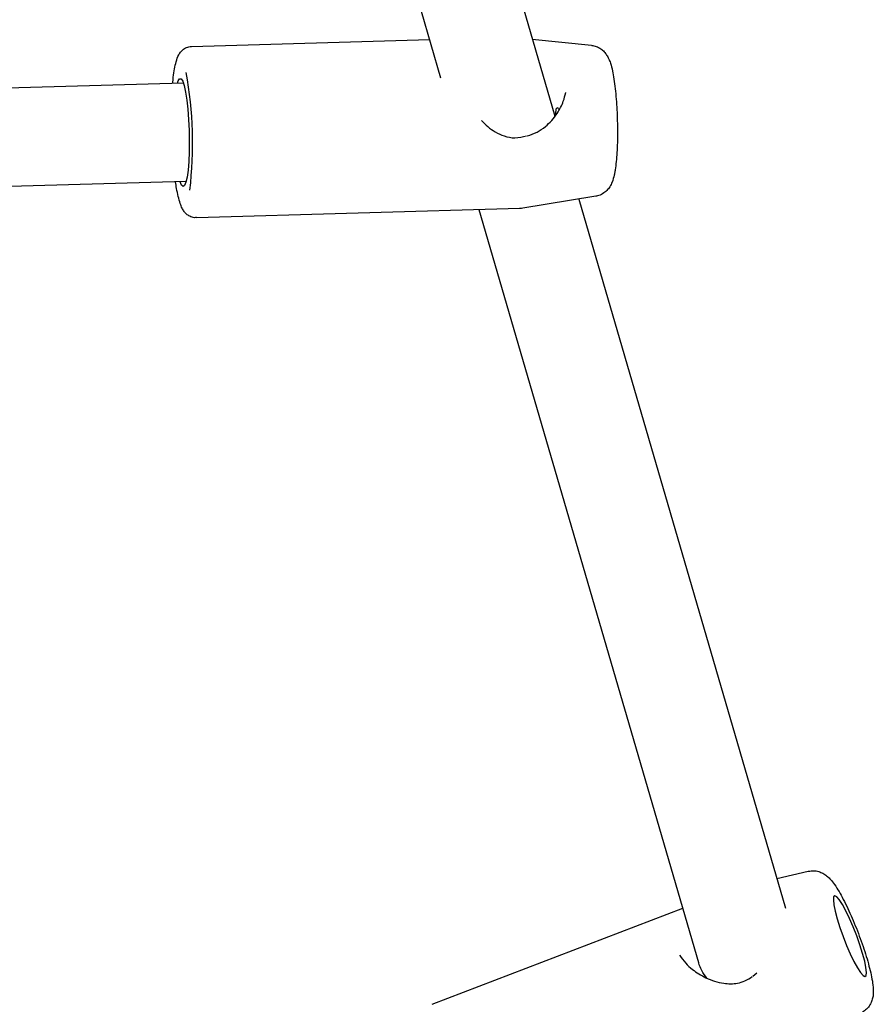
# Model space of a CAD drawing. Units: millimetres. Extents: x -7865 to 4831, y -4536 to 4222.
# Drawn here: x -2558 to -2419, y 750 to 910 of the extents above; entities that cross this region are included whole.
import ezdxf

# ---------------------------------------------------------------- set-up
doc = ezdxf.new("R2010")
doc.units = ezdxf.units.MM
doc.header["$MEASUREMENT"] = 0
doc.layers.add('Warstwa 1', color=7, linetype='Continuous')

msp = doc.modelspace()

# ---------------------------------------------------------------- linework, layer by layer
at = {"layer": 'Warstwa 1', "color": 0, "lineweight": 25}
for points in [[(-2480.36, 926.6), (-2480.36, 926.6), (-2470.96, 894.31), (-2470.96, 894.31)], [(-2489.41, 900.46), (-2489.41, 900.46), (-2495.72, 922.12), (-2495.72, 922.12)], [(-2529.84, 905.62), (-2529.84, 905.62), (-2491.23, 906.71), (-2491.23, 906.71)], [(-2474.6, 906.81), (-2474.6, 906.81), (-2465.01, 905.8), (-2465.01, 905.8)], [(-2530.76, 901.39), (-2529.63, 895.08), (-2529.43, 888.64), (-2530.17, 882.28)], [(-2714.34, 894.5), (-2714.34, 894.5), (-2531.17, 899.68), (-2531.17, 899.68)], [(-2469.22, 898.16), (-2469.22, 898.16), (-2469.31, 897.71), (-2469.31, 897.71)], [(-2530.72, 883.69), (-2530.72, 883.69), (-2713.89, 878.51), (-2713.89, 878.51)], [(-2464.32, 881.32), (-2464.32, 881.32), (-2476.48, 879.33), (-2476.48, 879.33)], [(-2467.04, 880.87), (-2467.04, 880.87), (-2433.55, 765.88), (-2433.55, 765.88)], [(-2476.64, 879.31), (-2476.64, 879.31), (-2529.06, 877.83), (-2529.06, 877.83)], [(-2447.63, 757), (-2447.63, 757), (-2483.2, 879.13), (-2483.2, 879.13)], [(-2434.95, 770.67), (-2434.95, 770.67), (-2429.86, 771.87), (-2429.86, 771.87)], [(-2490.86, 750.3), (-2490.86, 750.3), (-2450.21, 765.86), (-2450.21, 765.86)], [(-2450.52, 758.01), (-2450.52, 758.01), (-2450.64, 758.24), (-2450.64, 758.24)], [(-2446.29, 754.52), (-2446.94, 755.35), (-2447.39, 756.19), (-2447.63, 757)], [(-2446.29, 754.52), (-2446.94, 755.35), (-2447.39, 756.19), (-2447.63, 757)], [(-2446.29, 754.52), (-2446.94, 755.35), (-2447.39, 756.19), (-2447.63, 757)], [(-2446.29, 754.52), (-2446.94, 755.35), (-2447.39, 756.19), (-2447.63, 757)], [(-2446.29, 754.52), (-2446.94, 755.35), (-2447.39, 756.19), (-2447.63, 757)], [(-2446.29, 754.52), (-2446.94, 755.35), (-2447.39, 756.19), (-2447.63, 757)], [(-2446.29, 754.52), (-2446.94, 755.35), (-2447.39, 756.19), (-2447.63, 757)], [(-2446.29, 754.52), (-2446.94, 755.35), (-2447.39, 756.19), (-2447.63, 757)], [(-2446.29, 754.52), (-2446.94, 755.35), (-2447.39, 756.19), (-2447.63, 757)], [(-2446.29, 754.52), (-2446.94, 755.35), (-2447.39, 756.19), (-2447.63, 757)], [(-2446.29, 754.52), (-2446.94, 755.35), (-2447.39, 756.19), (-2447.63, 757)], [(-2446.29, 754.52), (-2446.94, 755.35), (-2447.39, 756.19), (-2447.63, 757)], [(-2446.29, 754.52), (-2446.94, 755.35), (-2447.39, 756.19), (-2447.63, 757)], [(-2446.29, 754.52), (-2446.94, 755.35), (-2447.39, 756.19), (-2447.63, 757)], [(-2446.29, 754.52), (-2446.94, 755.35), (-2447.39, 756.19), (-2447.63, 757)], [(-2446.29, 754.52), (-2446.94, 755.35), (-2447.39, 756.19), (-2447.63, 757)], [(-2446.29, 754.52), (-2446.94, 755.35), (-2447.39, 756.19), (-2447.63, 757)], [(-2446.29, 754.52), (-2446.94, 755.35), (-2447.39, 756.19), (-2447.63, 757)], [(-2446.29, 754.52), (-2446.94, 755.35), (-2447.39, 756.19), (-2447.63, 757)], [(-2446.29, 754.52), (-2446.94, 755.35), (-2447.39, 756.19), (-2447.63, 757)], [(-2447.63, 757), (-2447.63, 757), (-2447.63, 757), (-2447.63, 757)], [(-2446.29, 754.52), (-2446.94, 755.35), (-2447.39, 756.19), (-2447.63, 757)], [(-2438.84, 754.87), (-2438.84, 754.87), (-2438.18, 755.38), (-2438.18, 755.38)], [(-2446.29, 754.52), (-2446.29, 754.52), (-2446.29, 754.52), (-2446.29, 754.52)]]:
    msp.add_open_spline(points, degree=3, dxfattribs=at)
for points, knots in [([(-2532.89, 899.62), (-2532.86, 899.96), (-2532.83, 900.3), (-2532.8, 900.61), (-2532.8, 900.61), (-2532.74, 901.11), (-2532.67, 901.55), (-2532.6, 901.96), (-2532.6, 901.96), (-2532.52, 902.38), (-2532.44, 902.77), (-2532.34, 903.13), (-2532.34, 903.13), (-2532.23, 903.52), (-2532.11, 903.87), (-2531.91, 904.24), (-2531.91, 904.24), (-2531.81, 904.43), (-2531.68, 904.63), (-2531.5, 904.83), (-2531.5, 904.83), (-2531.36, 904.98), (-2531.19, 905.13), (-2530.98, 905.27), (-2530.98, 905.27), (-2530.78, 905.4), (-2530.54, 905.52), (-2530.28, 905.56), (-2530.28, 905.56), (-2530.14, 905.58), (-2529.99, 905.58), (-2529.84, 905.58)], [0, 0, 0, 0, 0.111111, 0.111111, 0.111111, 0.111111, 0.222222, 0.222222, 0.222222, 0.222222, 0.333333, 0.333333, 0.333333, 0.333333, 0.444444, 0.444444, 0.444444, 0.444444, 0.555556, 0.555556, 0.555556, 0.555556, 0.666667, 0.666667, 0.666667, 0.666667, 0.777778, 0.777778, 0.777778, 0.777778, 1, 1, 1, 1]), ([(-2464.98, 905.77), (-2464.73, 905.73), (-2464.48, 905.69), (-2464.24, 905.62), (-2464.24, 905.62), (-2463.98, 905.53), (-2463.73, 905.39), (-2463.51, 905.23), (-2463.51, 905.23), (-2463.3, 905.09), (-2463.12, 904.92), (-2462.96, 904.75), (-2462.96, 904.75), (-2462.79, 904.58), (-2462.66, 904.4), (-2462.55, 904.22), (-2462.55, 904.22), (-2462.42, 904.02), (-2462.32, 903.83), (-2462.23, 903.64), (-2462.23, 903.64), (-2462.11, 903.39), (-2462.02, 903.15), (-2461.94, 902.9), (-2461.94, 902.9), (-2461.81, 902.5), (-2461.7, 902.08), (-2461.6, 901.61), (-2461.6, 901.61), (-2461.52, 901.21), (-2461.44, 900.78), (-2461.37, 900.31), (-2461.37, 900.31), (-2461.29, 899.82), (-2461.22, 899.29), (-2461.16, 898.74), (-2461.16, 898.74), (-2461.1, 898.21), (-2461.05, 897.65), (-2461, 897.07), (-2461, 897.07), (-2460.96, 896.51), (-2460.92, 895.92), (-2460.89, 895.33), (-2460.89, 895.33), (-2460.86, 894.74), (-2460.83, 894.14), (-2460.82, 893.54), (-2460.82, 893.54), (-2460.8, 892.95), (-2460.79, 892.35), (-2460.79, 891.77), (-2460.79, 891.77), (-2460.79, 891.18), (-2460.8, 890.6), (-2460.81, 890.04), (-2460.81, 890.04), (-2460.83, 889.48), (-2460.85, 888.94), (-2460.88, 888.42), (-2460.88, 888.42), (-2460.91, 887.89), (-2460.95, 887.4), (-2461, 886.93), (-2461, 886.93), (-2461.05, 886.45), (-2461.1, 886.01), (-2461.17, 885.6), (-2461.17, 885.6), (-2461.18, 885.52), (-2461.19, 885.43), (-2461.21, 885.34)], [0, 0, 0, 0, 0.052632, 0.052632, 0.052632, 0.052632, 0.105263, 0.105263, 0.105263, 0.105263, 0.157895, 0.157895, 0.157895, 0.157895, 0.210526, 0.210526, 0.210526, 0.210526, 0.263158, 0.263158, 0.263158, 0.263158, 0.315789, 0.315789, 0.315789, 0.315789, 0.368421, 0.368421, 0.368421, 0.368421, 0.421053, 0.421053, 0.421053, 0.421053, 0.473684, 0.473684, 0.473684, 0.473684, 0.526316, 0.526316, 0.526316, 0.526316, 0.578947, 0.578947, 0.578947, 0.578947, 0.631579, 0.631579, 0.631579, 0.631579, 0.684211, 0.684211, 0.684211, 0.684211, 0.736842, 0.736842, 0.736842, 0.736842, 0.789474, 0.789474, 0.789474, 0.789474, 0.842105, 0.842105, 0.842105, 0.842105, 0.894737, 0.894737, 0.894737, 0.894737, 1, 1, 1, 1]), ([(-2532.14, 899.65), (-2532.14, 899.65), (-2532.01, 900.05), (-2532.01, 900.05), (-2532.01, 900.05), (-2532.01, 900.05), (-2531.78, 900.38), (-2531.78, 900.38), (-2531.78, 900.38), (-2531.78, 900.38), (-2531.53, 900.36), (-2531.53, 900.36), (-2531.53, 900.36), (-2531.53, 900.36), (-2531.28, 899.98), (-2531.28, 899.98), (-2531.28, 899.98), (-2531.28, 899.98), (-2531.04, 899.25), (-2531.04, 899.25), (-2531.04, 899.25), (-2531.04, 899.25), (-2530.82, 898.22), (-2530.82, 898.22), (-2530.82, 898.22), (-2530.82, 898.22), (-2530.62, 896.92), (-2530.62, 896.92), (-2530.62, 896.92), (-2530.62, 896.92), (-2530.45, 895.41), (-2530.45, 895.41), (-2530.45, 895.41), (-2530.45, 895.41), (-2530.32, 893.74), (-2530.32, 893.74), (-2530.32, 893.74), (-2530.32, 893.74), (-2530.24, 891.99), (-2530.24, 891.99), (-2530.24, 891.99), (-2530.24, 891.99), (-2530.21, 890.22), (-2530.21, 890.22), (-2530.21, 890.22), (-2530.21, 890.22), (-2530.22, 888.51), (-2530.22, 888.51), (-2530.22, 888.51), (-2530.22, 888.51), (-2530.29, 886.94), (-2530.29, 886.94), (-2530.29, 886.94), (-2530.29, 886.94), (-2530.4, 885.55), (-2530.4, 885.55), (-2530.4, 885.55), (-2530.4, 885.55), (-2530.56, 884.42), (-2530.56, 884.42)], [0, 0, 0, 0, 0.0625, 0.0625, 0.0625, 0.0625, 0.125, 0.125, 0.125, 0.125, 0.1875, 0.1875, 0.1875, 0.1875, 0.25, 0.25, 0.25, 0.25, 0.3125, 0.3125, 0.3125, 0.3125, 0.375, 0.375, 0.375, 0.375, 0.4375, 0.4375, 0.4375, 0.4375, 0.5, 0.5, 0.5, 0.5, 0.5625, 0.5625, 0.5625, 0.5625, 0.625, 0.625, 0.625, 0.625, 0.6875, 0.6875, 0.6875, 0.6875, 0.75, 0.75, 0.75, 0.75, 0.8125, 0.8125, 0.8125, 0.8125, 0.875, 0.875, 0.875, 0.875, 1, 1, 1, 1]), ([(-2475.44, 891.11), (-2474.89, 891.28), (-2474.35, 891.45), (-2473.84, 891.71), (-2473.84, 891.71), (-2473.36, 891.94), (-2472.91, 892.26), (-2472.49, 892.61), (-2472.49, 892.61), (-2471.75, 893.22), (-2471.1, 893.95), (-2470.58, 894.74), (-2470.58, 894.74), (-2470.16, 895.37), (-2469.81, 896.05), (-2469.58, 896.71), (-2469.58, 896.71), (-2469.41, 897.19), (-2469.3, 897.66), (-2469.19, 898.13)], [0, 0, 0, 0, 0.166667, 0.166667, 0.166667, 0.166667, 0.333333, 0.333333, 0.333333, 0.333333, 0.5, 0.5, 0.5, 0.5, 0.666667, 0.666667, 0.666667, 0.666667, 1, 1, 1, 1]), ([(-2470.26, 895.36), (-2470.31, 895.45), (-2470.36, 895.54), (-2470.42, 895.59), (-2470.42, 895.59), (-2470.48, 895.65), (-2470.55, 895.66), (-2470.61, 895.62), (-2470.61, 895.62), (-2470.68, 895.59), (-2470.73, 895.52), (-2470.77, 895.41), (-2470.77, 895.41), (-2470.8, 895.3), (-2470.83, 895.15), (-2470.83, 894.97), (-2470.83, 894.97), (-2470.83, 894.82), (-2470.82, 894.65), (-2470.81, 894.48)], [0, 0, 0, 0, 0.166667, 0.166667, 0.166667, 0.166667, 0.333333, 0.333333, 0.333333, 0.333333, 0.5, 0.5, 0.5, 0.5, 0.666667, 0.666667, 0.666667, 0.666667, 1, 1, 1, 1]), ([(-2482.82, 893.6), (-2482.5, 893.26), (-2482.19, 892.92), (-2481.84, 892.62), (-2481.84, 892.62), (-2481.46, 892.29), (-2481.04, 892.01), (-2480.61, 891.76), (-2480.61, 891.76), (-2480.14, 891.49), (-2479.65, 891.26), (-2479.14, 891.09), (-2479.14, 891.09), (-2478.59, 890.91), (-2478.01, 890.79), (-2477.43, 890.79), (-2477.43, 890.79), (-2476.8, 890.8), (-2476.17, 890.94), (-2475.54, 891.09)], [0, 0, 0, 0, 0.166667, 0.166667, 0.166667, 0.166667, 0.333333, 0.333333, 0.333333, 0.333333, 0.5, 0.5, 0.5, 0.5, 0.666667, 0.666667, 0.666667, 0.666667, 1, 1, 1, 1]), ([(-2461.21, 885.34), (-2461.25, 885.14), (-2461.29, 884.94), (-2461.33, 884.74), (-2461.33, 884.74), (-2461.42, 884.35), (-2461.52, 883.99), (-2461.67, 883.62), (-2461.67, 883.62), (-2461.77, 883.37), (-2461.89, 883.11), (-2462.06, 882.84), (-2462.06, 882.84), (-2462.19, 882.64), (-2462.34, 882.44), (-2462.53, 882.25), (-2462.53, 882.25), (-2462.72, 882.06), (-2462.95, 881.88), (-2463.2, 881.73), (-2463.2, 881.73), (-2463.46, 881.57), (-2463.74, 881.42), (-2464.04, 881.37), (-2464.04, 881.37), (-2464.14, 881.36), (-2464.23, 881.35), (-2464.32, 881.35)], [0, 0, 0, 0, 0.125, 0.125, 0.125, 0.125, 0.25, 0.25, 0.25, 0.25, 0.375, 0.375, 0.375, 0.375, 0.5, 0.5, 0.5, 0.5, 0.625, 0.625, 0.625, 0.625, 0.75, 0.75, 0.75, 0.75, 1, 1, 1, 1]), ([(-2529.06, 877.86), (-2529.16, 877.85), (-2529.27, 877.84), (-2529.38, 877.84), (-2529.38, 877.84), (-2529.64, 877.85), (-2529.9, 877.95), (-2530.12, 878.06), (-2530.12, 878.06), (-2530.32, 878.17), (-2530.5, 878.29), (-2530.65, 878.43), (-2530.65, 878.43), (-2530.81, 878.57), (-2530.94, 878.71), (-2531.05, 878.86), (-2531.05, 878.86), (-2531.18, 879.04), (-2531.28, 879.21), (-2531.37, 879.38), (-2531.37, 879.38), (-2531.49, 879.63), (-2531.59, 879.88), (-2531.68, 880.15), (-2531.68, 880.15), (-2531.8, 880.5), (-2531.91, 880.88), (-2532.01, 881.3), (-2532.01, 881.3), (-2532.11, 881.69), (-2532.19, 882.11), (-2532.28, 882.59), (-2532.28, 882.59), (-2532.33, 882.93), (-2532.39, 883.3), (-2532.44, 883.67)], [0, 0, 0, 0, 0.1, 0.1, 0.1, 0.1, 0.2, 0.2, 0.2, 0.2, 0.3, 0.3, 0.3, 0.3, 0.4, 0.4, 0.4, 0.4, 0.5, 0.5, 0.5, 0.5, 0.6, 0.6, 0.6, 0.6, 0.7, 0.7, 0.7, 0.7, 0.8, 0.8, 0.8, 0.8, 1, 1, 1, 1]), ([(-2530.56, 884.42), (-2530.56, 884.42), (-2530.75, 883.58), (-2530.75, 883.58), (-2530.75, 883.58), (-2530.75, 883.58), (-2530.97, 883.08), (-2530.97, 883.08), (-2530.97, 883.08), (-2530.97, 883.08), (-2531.2, 882.92), (-2531.2, 882.92), (-2531.2, 882.92), (-2531.2, 882.92), (-2531.45, 883.13), (-2531.45, 883.13), (-2531.45, 883.13), (-2531.45, 883.13), (-2531.69, 883.66), (-2531.69, 883.66)], [0, 0, 0, 0, 0.166667, 0.166667, 0.166667, 0.166667, 0.333333, 0.333333, 0.333333, 0.333333, 0.5, 0.5, 0.5, 0.5, 0.666667, 0.666667, 0.666667, 0.666667, 1, 1, 1, 1]), ([(-2476.38, 879.36), (-2476.41, 879.35), (-2476.43, 879.34), (-2476.45, 879.33), (-2476.45, 879.33), (-2476.52, 879.31), (-2476.6, 879.33), (-2476.67, 879.35)], [0, 0, 0, 0, 0.333333, 0.333333, 0.333333, 0.333333, 1, 1, 1, 1]), ([(-2429.84, 771.86), (-2429.55, 771.91), (-2429.26, 771.96), (-2428.98, 771.95), (-2428.98, 771.95), (-2428.7, 771.95), (-2428.42, 771.89), (-2428.16, 771.81), (-2428.16, 771.81), (-2427.92, 771.74), (-2427.69, 771.64), (-2427.48, 771.53), (-2427.48, 771.53), (-2427.26, 771.41), (-2427.07, 771.28), (-2426.9, 771.14), (-2426.9, 771.14), (-2426.71, 770.99), (-2426.53, 770.82), (-2426.38, 770.66), (-2426.38, 770.66), (-2426.16, 770.43), (-2425.97, 770.2), (-2425.78, 769.95), (-2425.78, 769.95), (-2425.54, 769.61), (-2425.3, 769.25), (-2425.05, 768.85), (-2425.05, 768.85), (-2424.83, 768.48), (-2424.6, 768.08), (-2424.37, 767.65), (-2424.37, 767.65), (-2424.13, 767.2), (-2423.88, 766.72), (-2423.64, 766.21), (-2423.64, 766.21), (-2423.4, 765.71), (-2423.16, 765.2), (-2422.93, 764.66), (-2422.93, 764.66), (-2422.69, 764.13), (-2422.46, 763.58), (-2422.24, 763.03), (-2422.24, 763.03), (-2422.01, 762.48), (-2421.8, 761.92), (-2421.59, 761.36), (-2421.59, 761.36), (-2421.38, 760.8), (-2421.18, 760.23), (-2420.99, 759.68), (-2420.99, 759.68), (-2420.8, 759.13), (-2420.62, 758.58), (-2420.46, 758.05), (-2420.46, 758.05), (-2420.3, 757.52), (-2420.15, 757), (-2420.02, 756.5), (-2420.02, 756.5), (-2419.88, 756), (-2419.77, 755.52), (-2419.67, 755.07), (-2419.67, 755.07), (-2419.57, 754.6), (-2419.49, 754.16), (-2419.43, 753.75), (-2419.43, 753.75), (-2419.36, 753.3), (-2419.33, 752.87), (-2419.32, 752.45), (-2419.32, 752.45), (-2419.32, 752.18), (-2419.33, 751.92), (-2419.37, 751.63), (-2419.37, 751.63), (-2419.41, 751.41), (-2419.46, 751.17), (-2419.54, 750.93), (-2419.54, 750.93), (-2419.62, 750.69), (-2419.73, 750.44), (-2419.87, 750.19), (-2419.87, 750.19), (-2420.02, 749.94), (-2420.2, 749.7), (-2420.43, 749.5), (-2420.43, 749.5), (-2420.62, 749.32), (-2420.85, 749.18), (-2421.08, 749.04)], [0, 0, 0, 0, 0.041667, 0.041667, 0.041667, 0.041667, 0.083333, 0.083333, 0.083333, 0.083333, 0.125, 0.125, 0.125, 0.125, 0.166667, 0.166667, 0.166667, 0.166667, 0.208333, 0.208333, 0.208333, 0.208333, 0.25, 0.25, 0.25, 0.25, 0.291667, 0.291667, 0.291667, 0.291667, 0.333333, 0.333333, 0.333333, 0.333333, 0.375, 0.375, 0.375, 0.375, 0.416667, 0.416667, 0.416667, 0.416667, 0.458333, 0.458333, 0.458333, 0.458333, 0.5, 0.5, 0.5, 0.5, 0.541667, 0.541667, 0.541667, 0.541667, 0.583333, 0.583333, 0.583333, 0.583333, 0.625, 0.625, 0.625, 0.625, 0.666667, 0.666667, 0.666667, 0.666667, 0.708333, 0.708333, 0.708333, 0.708333, 0.75, 0.75, 0.75, 0.75, 0.791667, 0.791667, 0.791667, 0.791667, 0.833333, 0.833333, 0.833333, 0.833333, 0.875, 0.875, 0.875, 0.875, 0.916667, 0.916667, 0.916667, 0.916667, 1, 1, 1, 1]), ([(-2421.9, 756.2), (-2421.9, 756.2), (-2422.46, 757.23), (-2422.46, 757.23), (-2422.46, 757.23), (-2422.46, 757.23), (-2423.06, 758.46), (-2423.06, 758.46), (-2423.06, 758.46), (-2423.06, 758.46), (-2423.66, 759.84), (-2423.66, 759.84), (-2423.66, 759.84), (-2423.66, 759.84), (-2424.23, 761.3), (-2424.23, 761.3), (-2424.23, 761.3), (-2424.23, 761.3), (-2424.75, 762.76), (-2424.75, 762.76), (-2424.75, 762.76), (-2424.75, 762.76), (-2425.18, 764.15), (-2425.18, 764.15), (-2425.18, 764.15), (-2425.18, 764.15), (-2425.51, 765.39), (-2425.51, 765.39), (-2425.51, 765.39), (-2425.51, 765.39), (-2425.72, 766.44), (-2425.72, 766.44), (-2425.72, 766.44), (-2425.72, 766.44), (-2425.8, 767.22), (-2425.8, 767.22), (-2425.8, 767.22), (-2425.8, 767.22), (-2425.75, 767.72), (-2425.75, 767.72), (-2425.75, 767.72), (-2425.75, 767.72), (-2425.56, 767.89), (-2425.56, 767.89), (-2425.56, 767.89), (-2425.56, 767.89), (-2425.25, 767.73), (-2425.25, 767.73), (-2425.25, 767.73), (-2425.25, 767.73), (-2424.84, 767.26), (-2424.84, 767.26), (-2424.84, 767.26), (-2424.84, 767.26), (-2424.33, 766.49), (-2424.33, 766.49), (-2424.33, 766.49), (-2424.33, 766.49), (-2423.77, 765.46), (-2423.77, 765.46), (-2423.77, 765.46), (-2423.77, 765.46), (-2423.17, 764.22), (-2423.17, 764.22), (-2423.17, 764.22), (-2423.17, 764.22), (-2422.57, 762.84), (-2422.57, 762.84), (-2422.57, 762.84), (-2422.57, 762.84), (-2422, 761.38), (-2422, 761.38), (-2422, 761.38), (-2422, 761.38), (-2421.48, 759.92), (-2421.48, 759.92), (-2421.48, 759.92), (-2421.48, 759.92), (-2421.05, 758.54), (-2421.05, 758.54), (-2421.05, 758.54), (-2421.05, 758.54), (-2420.72, 757.29), (-2420.72, 757.29), (-2420.72, 757.29), (-2420.72, 757.29), (-2420.51, 756.25), (-2420.51, 756.25), (-2420.51, 756.25), (-2420.51, 756.25), (-2420.43, 755.46), (-2420.43, 755.46), (-2420.43, 755.46), (-2420.43, 755.46), (-2420.48, 754.97), (-2420.48, 754.97), (-2420.48, 754.97), (-2420.48, 754.97), (-2420.67, 754.79), (-2420.67, 754.79), (-2420.67, 754.79), (-2420.67, 754.79), (-2420.98, 754.95), (-2420.98, 754.95), (-2420.98, 754.95), (-2420.98, 754.95), (-2421.4, 755.42), (-2421.4, 755.42), (-2421.4, 755.42), (-2421.4, 755.42), (-2421.9, 756.2), (-2421.9, 756.2)], [0, 0, 0, 0, 0.034483, 0.034483, 0.034483, 0.034483, 0.068966, 0.068966, 0.068966, 0.068966, 0.103448, 0.103448, 0.103448, 0.103448, 0.137931, 0.137931, 0.137931, 0.137931, 0.172414, 0.172414, 0.172414, 0.172414, 0.206897, 0.206897, 0.206897, 0.206897, 0.241379, 0.241379, 0.241379, 0.241379, 0.275862, 0.275862, 0.275862, 0.275862, 0.310345, 0.310345, 0.310345, 0.310345, 0.344828, 0.344828, 0.344828, 0.344828, 0.37931, 0.37931, 0.37931, 0.37931, 0.413793, 0.413793, 0.413793, 0.413793, 0.448276, 0.448276, 0.448276, 0.448276, 0.482759, 0.482759, 0.482759, 0.482759, 0.517241, 0.517241, 0.517241, 0.517241, 0.551724, 0.551724, 0.551724, 0.551724, 0.586207, 0.586207, 0.586207, 0.586207, 0.62069, 0.62069, 0.62069, 0.62069, 0.655172, 0.655172, 0.655172, 0.655172, 0.689655, 0.689655, 0.689655, 0.689655, 0.724138, 0.724138, 0.724138, 0.724138, 0.758621, 0.758621, 0.758621, 0.758621, 0.793103, 0.793103, 0.793103, 0.793103, 0.827586, 0.827586, 0.827586, 0.827586, 0.862069, 0.862069, 0.862069, 0.862069, 0.896552, 0.896552, 0.896552, 0.896552, 0.931034, 0.931034, 0.931034, 0.931034, 1, 1, 1, 1]), ([(-2450.68, 758.22), (-2450.39, 757.8), (-2450.1, 757.38), (-2449.74, 756.97), (-2449.74, 756.97), (-2449.42, 756.61), (-2449.04, 756.27), (-2448.63, 755.95), (-2448.63, 755.95), (-2447.98, 755.43), (-2447.24, 754.97), (-2446.45, 754.6), (-2446.45, 754.6), (-2445.55, 754.17), (-2444.57, 753.85), (-2443.57, 753.71), (-2443.57, 753.71), (-2442.83, 753.6), (-2442.07, 753.59), (-2441.34, 753.72), (-2441.34, 753.72), (-2440.92, 753.79), (-2440.51, 753.91), (-2440.13, 754.09), (-2440.13, 754.09), (-2439.71, 754.28), (-2439.33, 754.54), (-2438.94, 754.8)], [0, 0, 0, 0, 0.125, 0.125, 0.125, 0.125, 0.25, 0.25, 0.25, 0.25, 0.375, 0.375, 0.375, 0.375, 0.5, 0.5, 0.5, 0.5, 0.625, 0.625, 0.625, 0.625, 0.75, 0.75, 0.75, 0.75, 1, 1, 1, 1])]:
    msp.add_open_spline(points, degree=3, knots=knots, dxfattribs=at)

doc.saveas('drawing.dxf')
